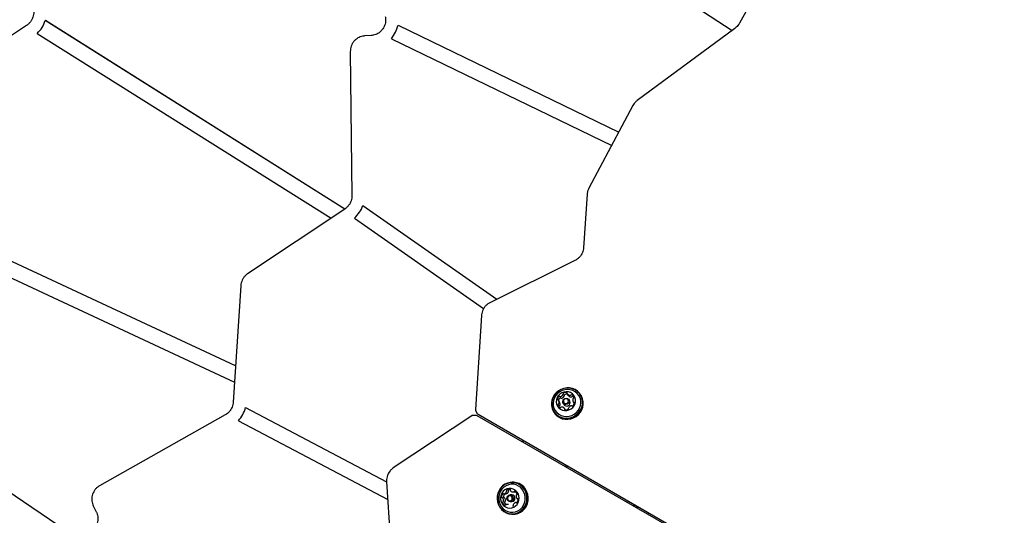
# Model space of a CAD drawing. Units: millimetres. Extents: x -7754 to 6208, y -4223 to 4894.
# Drawn here: x 1051 to 1702, y 2766 to 3093 of the extents above; entities that cross this region are included whole.
import ezdxf

# ---------------------------------------------------------------- set-up
doc = ezdxf.new("R2010")
doc.units = ezdxf.units.MM
doc.header["$LTSCALE"] = 1000
doc.layers.add('1 EQUIPMENT', color=7, linetype='Continuous', lineweight=18)

# ---------------------------------------------------------------- blocks, each defined once
blk = doc.blocks.new('Aire_de_jeux_City_chateaux_CC_44-2002-T01_CC_44-2002-T01_b_Vue_Technique-INT')
at = {"layer": '1 EQUIPMENT', "color": 7, "linetype": 'Continuous', "lineweight": 25}
for p, q in [((1372.68, 3184.4), (1522.1, 3086.01)), ((1562.22, 3154.68), (1526.95, 3090.76)), ((1266.13, 2968.02), (1068.09, 3092.61)), ((1068.09, 3092.61), (1068.12, 3092.59)), ((1266.14, 2968.02), (1068.12, 3092.59)), ((1055.74, 3089.36), (991.57, 3046.63)), ((1301.3, 3089.58), (1447.24, 3018.92)), ((1523.99, 3087.4), (1459.5, 3039.78)), ((1062.8, 3084.13), (1257.02, 2961.94)), ((1283.55, 3082.67), (1279.2, 3082.43)), ((1296.88, 3080.62), (1442.54, 3010.09)), ((1296.88, 3080.62), (1296.91, 3080.6)), ((1296.91, 3080.6), (1442.54, 3010.09)), ((1269.71, 3072.15), (1270.75, 2976.83)), ((1456.55, 3036.37), (1427.44, 2981.77)), ((1426.3, 2977.77), (1424.01, 2942.38)), ((1278.08, 2970.31), (1366.59, 2908.33)), ((1278.08, 2970.31), (1278.11, 2970.29)), ((1278.11, 2970.29), (1366.59, 2908.33)), ((1266.04, 2967.95), (1201.87, 2925.21)), ((1272.42, 2962.07), (1357.89, 2902.22)), ((1193.93, 2864.31), (990.37, 2959.23)), ((986.07, 2950.21), (1193.25, 2853.61)), ((986.1, 2950.19), (1193.25, 2853.6)), ((1418.25, 2934), (1362.05, 2906.07)), ((1197.33, 2917.34), (1192.4, 2840.4)), ((1356.42, 2897.73), (1352.41, 2835.58)), ((1087.97, 2751.16), (899.94, 2878.78)), ((1087.97, 2751.16), (899.97, 2878.76)), ((1413.23, 2845.77), (1413.87, 2844.67)), ((1422.51, 2844.43), (1422.24, 2844.9)), ((1408.14, 2840.24), (1407.5, 2841.34)), ((1410.45, 2839.77), (1411.01, 2838.8)), ((1414.82, 2841), (1414.26, 2841.96)), ((1417.06, 2840.67), (1417.69, 2839.56)), ((1417.76, 2839.46), (1417.69, 2839.56)), ((1187.06, 2831.88), (1103.99, 2785.11)), ((1200.47, 2836.9), (1293.76, 2787.66)), ((1352.58, 2834.84), (1353.69, 2832.91)), ((1354.17, 2832.44), (2503.76, 2168.72)), ((1403.93, 2834.32), (1404.2, 2833.86)), ((1407.68, 2837.41), (1407.72, 2837.22)), ((1411.81, 2835.4), (1411.33, 2836.23)), ((1195.77, 2828.08), (1195.79, 2828.06)), ((1195.77, 2828.08), (1294.49, 2775.97)), ((1195.79, 2828.06), (1294.49, 2775.97)), ((1349.98, 2831.38), (1298.16, 2796.83)), ((1352.93, 2831.6), (1350.7, 2831.6)), ((2503.33, 2167.62), (1353.59, 2831.42)), ((1383.71, 2814.03), (1384.07, 2814.71)), ((1412.1, 2797.95), (1411.97, 2797.71)), ((1413.37, 2797.95), (1412.96, 2797.19)), ((1293.75, 2787.78), (1297.67, 2725.15)), ((1377.37, 2787.39), (1376.83, 2787.39)), ((1368.65, 2780.72), (1368.27, 2779.76)), ((1371.28, 2779.67), (1372.55, 2779.67)), ((1377.36, 2781.01), (1378.63, 2781.01)), ((1376.49, 2779.02), (1375.38, 2779.02)), ((1375.38, 2774.62), (1376.49, 2774.62)), ((1380.01, 2773.96), (1379.17, 2773.96)), ((1099.84, 2771.76), (1101.8, 2767.88)), ((1374.36, 2772.63), (1373.09, 2772.63)), ((1376.83, 2766.25), (1377.37, 2766.25))]:
    blk.add_line(p, q, dxfattribs=at)
at = {"layer": '1 EQUIPMENT', "color": 7, "linetype": 'Continuous', "lineweight": 25, "flags": 128}
for points in [[(1403.61, 2843.45), (1402.97, 2841.66), (1402.67, 2839.8), (1402.72, 2837.93), (1403.13, 2836.11), (1403.87, 2834.42), (1404.93, 2832.9), (1406.27, 2831.61), (1407.84, 2830.6), (1409.58, 2829.89), (1411.45, 2829.51), (1413.37, 2829.48), (1415.28, 2829.79), (1417.12, 2830.43), (1418.82, 2831.39), (1420.32, 2832.63), (1421.58, 2834.1), (1422.55, 2835.77), (1423.2, 2837.56), (1423.5, 2839.42), (1423.44, 2841.29), (1423.04, 2843.11), (1422.29, 2844.8), (1421.23, 2846.32), (1419.9, 2847.61), (1418.33, 2848.62), (1416.58, 2849.33), (1414.71, 2849.71), (1412.79, 2849.74), (1410.88, 2849.43), (1409.04, 2848.79), (1407.34, 2847.83), (1405.84, 2846.59), (1404.58, 2845.12), (1403.61, 2843.45)], [(1403.8, 2843.43), (1403.17, 2841.68), (1402.87, 2839.86), (1402.93, 2838.03), (1403.32, 2836.26), (1404.05, 2834.61), (1405.08, 2833.13), (1406.39, 2831.87), (1407.92, 2830.88), (1409.63, 2830.19), (1411.45, 2829.82), (1413.33, 2829.79), (1415.19, 2830.09), (1416.99, 2830.72), (1418.65, 2831.65), (1420.11, 2832.86), (1421.34, 2834.3), (1422.29, 2835.93), (1422.92, 2837.68), (1423.21, 2839.5), (1423.16, 2841.32), (1422.76, 2843.09), (1422.03, 2844.75), (1421, 2846.23), (1419.69, 2847.49), (1418.16, 2848.48), (1416.46, 2849.17), (1414.63, 2849.54), (1412.76, 2849.57), (1410.89, 2849.27), (1409.1, 2848.64), (1407.44, 2847.7), (1405.97, 2846.5), (1404.74, 2845.06), (1403.8, 2843.43)], [(1404.66, 2843.16), (1404.06, 2841.48), (1403.81, 2839.73), (1403.92, 2837.99), (1404.37, 2836.32), (1405.15, 2834.78), (1406.23, 2833.43), (1407.57, 2832.32), (1409.12, 2831.5), (1410.82, 2831), (1412.6, 2830.84), (1414.4, 2831.02), (1416.14, 2831.54), (1417.76, 2832.37), (1419.2, 2833.49), (1420.4, 2834.85), (1421.31, 2836.4), (1421.91, 2838.08), (1422.16, 2839.82), (1422.05, 2841.56), (1421.6, 2843.24), (1420.82, 2844.78), (1419.74, 2846.13), (1418.4, 2847.23), (1416.85, 2848.05), (1415.15, 2848.55), (1413.37, 2848.72), (1411.57, 2848.54), (1409.83, 2848.02), (1408.21, 2847.18), (1406.77, 2846.07), (1405.57, 2844.71), (1404.66, 2843.16)], [(1406.46, 2843.36), (1405.99, 2841.97), (1405.87, 2840.52), (1406.09, 2839.1), (1406.64, 2837.78), (1407.5, 2836.63), (1408.61, 2835.72), (1409.92, 2835.09), (1411.36, 2834.79), (1412.85, 2834.81), (1414.31, 2835.18), (1415.66, 2835.85), (1416.82, 2836.81), (1417.75, 2837.99), (1418.37, 2839.33), (1418.67, 2840.76), (1418.62, 2842.21), (1418.23, 2843.59), (1417.52, 2844.83), (1416.53, 2845.86), (1415.31, 2846.64), (1413.92, 2847.11), (1412.45, 2847.25), (1410.97, 2847.05), (1409.55, 2846.53), (1408.29, 2845.71), (1407.24, 2844.63), (1406.46, 2843.36)], [(1404.2, 2833.86), (1405.2, 2832.43), (1406.54, 2831.15), (1408.11, 2830.13), (1409.85, 2829.42), (1411.72, 2829.04), (1413.64, 2829.01), (1415.56, 2829.32), (1417.39, 2829.96), (1419.09, 2830.92), (1420.6, 2832.16), (1421.85, 2833.64), (1422.82, 2835.3), (1423.47, 2837.09), (1423.77, 2838.96), (1423.71, 2840.83), (1423.31, 2842.64), (1422.56, 2844.33), (1422.51, 2844.43)], [(1410.39, 2841.66), (1410.89, 2842.35), (1411.61, 2842.81), (1412.45, 2842.98), (1413.27, 2842.82), (1413.95, 2842.37), (1414.4, 2841.68), (1414.53, 2840.88), (1414.33, 2840.07), (1413.83, 2839.38), (1413.1, 2838.92), (1412.27, 2838.75), (1411.44, 2838.91), (1410.76, 2839.36), (1410.32, 2840.05), (1410.19, 2840.85), (1410.39, 2841.66)], [(1410.76, 2841.62), (1410.6, 2840.99), (1410.7, 2840.37), (1411.04, 2839.84), (1411.57, 2839.49), (1412.21, 2839.37), (1412.86, 2839.5), (1413.41, 2839.85), (1413.8, 2840.38), (1413.95, 2841.01), (1413.85, 2841.64), (1413.51, 2842.16), (1412.98, 2842.51), (1412.35, 2842.64), (1411.7, 2842.51), (1411.14, 2842.15), (1410.76, 2841.62)], [(1413.91, 2844.6), (1413.88, 2844.64), (1413.87, 2844.67)], [(1384.07, 2814.71), (1384.19, 2814.94), (1384.26, 2815.06)], [(1367.33, 2780.18), (1366.9, 2778.28), (1366.82, 2776.33), (1367.07, 2774.4), (1367.66, 2772.55), (1368.56, 2770.85), (1369.74, 2769.35), (1371.16, 2768.1), (1372.78, 2767.15), (1374.53, 2766.53), (1376.36, 2766.26), (1378.21, 2766.35), (1380.01, 2766.79), (1381.7, 2767.58), (1383.23, 2768.68), (1384.54, 2770.06), (1385.58, 2771.67), (1386.33, 2773.46), (1386.75, 2775.35), (1386.84, 2777.3), (1386.58, 2779.24), (1386, 2781.09), (1385.1, 2782.79), (1383.92, 2784.29), (1382.5, 2785.54), (1380.88, 2786.49), (1379.13, 2787.11), (1377.29, 2787.38), (1375.45, 2787.29), (1373.65, 2786.84), (1371.96, 2786.06), (1370.43, 2784.95), (1369.12, 2783.57), (1368.08, 2781.97), (1367.33, 2780.18)], [(1367.47, 2780.1), (1367.06, 2778.25), (1366.98, 2776.35), (1367.22, 2774.46), (1367.8, 2772.65), (1368.68, 2770.99), (1369.83, 2769.52), (1371.22, 2768.31), (1372.79, 2767.38), (1374.51, 2766.77), (1376.29, 2766.51), (1378.1, 2766.6), (1379.86, 2767.03), (1381.51, 2767.8), (1383, 2768.88), (1384.27, 2770.22), (1385.3, 2771.79), (1386.03, 2773.54), (1386.44, 2775.39), (1386.52, 2777.29), (1386.27, 2779.18), (1385.7, 2780.98), (1384.82, 2782.65), (1383.67, 2784.11), (1382.28, 2785.33), (1380.7, 2786.26), (1378.99, 2786.87), (1377.2, 2787.13), (1375.4, 2787.04), (1373.64, 2786.61), (1371.99, 2785.84), (1370.5, 2784.76), (1369.22, 2783.42), (1368.2, 2781.84), (1367.47, 2780.1)], [(1377.37, 2766.25), (1378.75, 2766.35), (1380.55, 2766.79), (1382.24, 2767.58), (1383.77, 2768.68), (1385.08, 2770.06), (1386.12, 2771.67), (1386.87, 2773.46), (1387.29, 2775.35), (1387.38, 2777.3), (1387.13, 2779.24), (1386.54, 2781.09), (1385.64, 2782.79), (1384.46, 2784.29), (1383.04, 2785.54), (1381.42, 2786.49), (1379.67, 2787.11), (1377.84, 2787.38), (1377.37, 2787.39)], [(1368.28, 2779.78), (1367.89, 2778), (1367.84, 2776.18), (1368.13, 2774.38), (1368.74, 2772.68), (1369.66, 2771.13), (1370.85, 2769.81), (1372.26, 2768.75), (1373.83, 2768), (1375.52, 2767.6), (1377.24, 2767.54), (1378.95, 2767.85), (1380.56, 2768.49), (1382.03, 2769.46), (1383.28, 2770.71), (1384.28, 2772.2), (1384.99, 2773.86), (1385.38, 2775.64), (1385.43, 2777.46), (1385.14, 2779.26), (1384.53, 2780.96), (1383.61, 2782.5), (1382.42, 2783.83), (1381.02, 2784.89), (1379.44, 2785.63), (1377.75, 2786.04), (1376.03, 2786.09), (1374.32, 2785.79), (1372.71, 2785.14), (1371.25, 2784.18), (1369.99, 2782.92), (1368.99, 2781.44), (1368.53, 2780.48)], [(1369.38, 2778.89), (1369.09, 2777.41), (1369.12, 2775.9), (1369.49, 2774.44), (1370.16, 2773.11), (1371.11, 2771.98), (1372.28, 2771.11), (1373.6, 2770.55), (1375.02, 2770.32), (1376.44, 2770.45), (1377.8, 2770.92), (1379.02, 2771.71), (1380.04, 2772.77), (1380.79, 2774.05), (1381.25, 2775.48), (1381.38, 2776.98), (1381.18, 2778.48), (1380.65, 2779.88), (1379.84, 2781.12), (1378.77, 2782.13), (1377.52, 2782.85), (1376.14, 2783.24), (1374.71, 2783.29), (1373.31, 2782.99), (1372.01, 2782.36), (1370.88, 2781.43), (1369.99, 2780.25), (1369.38, 2778.89)], [(1378.96, 2781.04), (1378.69, 2781.01), (1378.63, 2781.01)], [(1373.4, 2777.52), (1373.81, 2778.26), (1374.45, 2778.79), (1375.24, 2779.01), (1376.04, 2778.9), (1376.75, 2778.48), (1377.25, 2777.8), (1377.46, 2776.97), (1377.36, 2776.12), (1376.95, 2775.37), (1376.31, 2774.85), (1375.52, 2774.62), (1374.72, 2774.73), (1374.01, 2775.16), (1373.51, 2775.84), (1373.3, 2776.67), (1373.4, 2777.52)], [(1373.69, 2777.36), (1373.61, 2776.7), (1373.78, 2776.06), (1374.16, 2775.54), (1374.71, 2775.21), (1375.33, 2775.12), (1375.94, 2775.3), (1376.44, 2775.7), (1376.75, 2776.28), (1376.83, 2776.94), (1376.66, 2777.58), (1376.28, 2778.1), (1375.73, 2778.43), (1375.11, 2778.51), (1374.5, 2778.34), (1374.01, 2777.93), (1373.69, 2777.36)], [(1453.04, 2774), (1453.3, 2774.46), (1453.62, 2775.02)], [(1372.75, 2772.6), (1373.03, 2772.62), (1373.09, 2772.63)], [(1457.19, 2771.61), (1457.47, 2772.08), (1457.78, 2772.62)], [(1457.41, 2771.48), (1457.68, 2771.95), (1457.99, 2772.49)], [(1458.88, 2770.63), (1459.15, 2771.1), (1459.47, 2771.65)], [(1459.1, 2770.51), (1459.37, 2770.98), (1459.68, 2771.52)], [(1459.53, 2770.26), (1459.96, 2771), (1460.12, 2771.27)], [(1466.46, 2766.26), (1466.65, 2766.59), (1467.04, 2767.27)]]:
    blk.add_lwpolyline(points, dxfattribs=at)
at = {"layer": '1 EQUIPMENT', "color": 7, "linetype": 'Continuous', "lineweight": 25}
for centre, radius, start, end in [((1048.15, 3099.16), 20.99, 314.2608, 341.8075), ((1280.81, 3094.1), 20.98, 319.98214, 347.54645), ((1258.47, 2977.73), 20.97, 311.69372, 339.26305), ((1408.13, 2846.59), 2.63, 280.79461, 331.39215), ((1410.92, 2845.87), 0.471, 121.59688, 199.81869), ((1410.05, 2845.55), 0.456, 331.20653, 20.44288), ((1412.08, 2844.11), 2.58, 71.87915, 123.19618), ((1411.56, 2844.77), 0.472, 121.74034, 199.76198), ((1412.72, 2843), 2.59, 75.16947, 123.14033), ((1412.75, 2846.15), 0.439, 349.60152, 71.75718), ((1413.61, 2845.99), 0.438, 169.5164, 220.21519), ((1415.09, 2847.28), 2.4, 220.99493, 274.83123), ((1415.25, 2845.39), 0.505, 274.37091, 320.30764), ((1416.02, 2844.76), 0.494, 65.376, 140.8129), ((1415.25, 2843.14), 2.28, 8.90532, 64.6836), ((1409.23, 2842.12), 2.51, 128.82984, 181.12294), ((1407.16, 2842.08), 0.441, 181.9588, 263.82869), ((1407.53, 2838.57), 0.484, 111.00132, 187.65673), ((1409.3, 2838.86), 2.28, 188.86679, 244.70165), ((1407.06, 2841.2), 0.447, 33.44273, 83.4653), ((1407.17, 2839.49), 0.499, 291.62064, 338.08479), ((1409.89, 2840.99), 2.54, 129.01453, 169.28019), ((1405.47, 2840.18), 2.33, 337.80646, 32.7868), ((1407.97, 2843.7), 0.485, 53.71366, 130.2017), ((1406.1, 2839.08), 2.34, 337.85762, 29.63796), ((1408.54, 2844.47), 0.469, 232.99892, 281.37367), ((1408.6, 2842.6), 0.484, 53.67498, 130.19489), ((1409.17, 2843.36), 0.47, 233.04299, 281.3296), ((1408.77, 2845.49), 2.64, 280.81294, 331.38363), ((1412.87, 2839.97), 2.2, 212.12274, 27.88149), ((1410.68, 2844.45), 0.456, 331.20341, 20.44601), ((1415.73, 2846.18), 2.4, 220.99667, 274.84113), ((1415.89, 2844.29), 0.503, 274.26741, 320.41114), ((1416.66, 2843.65), 0.494, 65.37202, 140.81688), ((1419.09, 2841.82), 2.34, 157.86215, 212.73111), ((1415.85, 2841.99), 2.35, 45.77705, 64.40973), ((1415.33, 2839.89), 2.51, 308.82098, 1.1318), ((1417.39, 2842.52), 0.499, 111.60665, 158.04953), ((1417.5, 2840.81), 0.45, 213.63935, 263.34417), ((1417.03, 2843.43), 0.485, 291.09526, 7.53095), ((1417.4, 2839.92), 0.441, 1.96608, 83.75212), ((1180.13, 2842.07), 20.98, 318.18667, 345.74421), ((1354.48, 2833.37), 0.91, 210.10932, 240.09568), ((1408.16, 2837.47), 0.484, 111.01494, 187.64311), ((1407.8, 2838.39), 0.501, 291.71705, 337.98837), ((1408.53, 2837.25), 0.495, 245.43212, 320.78028), ((1409.3, 2836.61), 0.504, 94.36336, 140.37885), ((1409.47, 2834.72), 2.4, 40.95777, 94.85676), ((1410.95, 2836.02), 0.439, 349.6295, 40.26147), ((1411.81, 2835.86), 0.438, 169.51419, 251.84451), ((1412.47, 2837.89), 2.58, 251.88666, 303.18546), ((1413.64, 2836.13), 0.471, 301.64267, 19.72731), ((1414.51, 2836.45), 0.454, 151.03416, 200.63094), ((1416.42, 2835.41), 2.63, 100.81518, 151.38057), ((1416.02, 2837.54), 0.468, 52.90534, 101.43572), ((1416.59, 2838.3), 0.485, 233.74942, 310.16283), ((1352.93, 2830.7), 0.903, 59.78304, 90.00677), ((1427.67, 2789.58), 17.68, 148.82614, 151.76625), ((1416.72, 2796.13), 3.81, 147.49424, 151.56444), ((1372.35, 2777.92), 2.6, 136.84315, 187.85237), ((1370.77, 2779.4), 0.438, 54.86171, 137.10667), ((1371.28, 2780.11), 0.436, 234.76951, 285.58636), ((1373.62, 2777.92), 2.6, 136.85837, 187.8604), ((1370.71, 2782.03), 2.43, 286.25046, 339.68771), ((1372.55, 2780.1), 0.424, 269.84319, 285.89496), ((1371.99, 2782.03), 2.43, 286.25046, 339.68771), ((1373.43, 2781.79), 0.498, 130.32599, 205.46564), ((1372.52, 2781.36), 0.506, 339.23794, 25.06069), ((1374.58, 2780.41), 2.29, 74.24073, 129.89171), ((1374.7, 2781.79), 0.497, 130.25339, 205.53824), ((1373.79, 2781.36), 0.506, 339.23794, 25.06069), ((1375.86, 2780.4), 2.31, 90.16115, 129.78567), ((1375.06, 2782.16), 0.478, 355.57234, 72.87267), ((1376.03, 2782.09), 0.498, 176.48841, 222.84734), ((1377.36, 2783.33), 2.31, 222.88326, 278.14984), ((1377.62, 2781.49), 0.454, 278.85322, 328.32756), ((1378.38, 2781.02), 0.443, 67.31793, 148.95514), ((1377.56, 2779.16), 2.48, 13.57066, 66.31847), ((1378.77, 2781.85), 0.837, 283.00787, 293.03594), ((1379.5, 2779.61), 0.49, 298.74912, 14.80614), ((1370.24, 2777.61), 0.466, 186.41674, 265.05356), ((1370.16, 2776.7), 0.452, 36.19777, 85.70003), ((1370.95, 2774.02), 0.49, 118.83802, 194.78265), ((1372.88, 2774.48), 2.48, 193.57052, 246.29959), ((1368.41, 2775.41), 2.63, 345.54193, 36.20066), ((1370.49, 2774.87), 0.476, 298.14271, 346.1259), ((1371.51, 2777.61), 0.466, 186.38435, 265.02141), ((1371.44, 2776.7), 0.449, 36.03753, 85.86028), ((1372.22, 2774.02), 0.491, 118.84999, 194.68741), ((1374.2, 2774.5), 2.53, 193.89549, 231.22933), ((1369.68, 2775.41), 2.62, 345.50601, 36.23658), ((1371.76, 2774.87), 0.472, 298.04582, 346.33438), ((1376.41, 2776.82), 2.2, 272.14441, 87.85559), ((1379.73, 2771.61), 2.43, 106.27693, 159.66788), ((1379.17, 2773.53), 0.436, 54.76951, 105.58636), ((1382.03, 2778.22), 2.62, 165.50601, 216.23658), ((1379.67, 2774.24), 0.439, 234.90447, 317.05403), ((1379.96, 2778.77), 0.476, 118.24076, 166.09609), ((1380.28, 2776.94), 0.448, 215.995, 265.90281), ((1378.09, 2775.72), 2.6, 316.86479, 7.85767), ((1380.21, 2776.03), 0.466, 6.3385, 85.06726), ((1372.06, 2772.62), 0.444, 247.41601, 328.9173), ((1372.83, 2772.15), 0.455, 99.00518, 148.25521), ((1377.01, 2771.85), 0.498, 310.41142, 25.36133), ((1377.92, 2772.28), 0.501, 158.95064, 205.34021)]:
    blk.add_arc(centre, radius, start, end, dxfattribs=at)
blk.add_ellipse((1353.04, 2827.12), major_axis=(0.38, 4.35), ratio=0.290327, start_param=6.14884, end_param=6.308764, dxfattribs=at)
for points, knots in [([(1060.45, 3098.25), (1060.44, 3097.99), (1060.43, 3097.15), (1060.21, 3095.73), (1059.66, 3094.05), (1058.84, 3092.48), (1057.78, 3091.08), (1056.71, 3090.05), (1055.99, 3089.54), (1055.74, 3089.36)], [0, 0, 0, 0, 0.07595, 0.243646, 0.411038, 0.577947, 0.744617, 0.911172, 1, 1, 1, 1]), ([(1292.86, 3095.29), (1292.91, 3095.04), (1293.07, 3094.23), (1293.15, 3092.81), (1292.95, 3091.07), (1292.46, 3089.37), (1291.7, 3087.77), (1290.69, 3086.32), (1289.46, 3085.07), (1288.06, 3084.04), (1286.52, 3083.28), (1284.99, 3082.82), (1283.99, 3082.72), (1283.55, 3082.67)], [0, 0, 0, 0, 0.044057, 0.142285, 0.240188, 0.337621, 0.434754, 0.5317, 0.628597, 0.725534, 0.822719, 0.920274, 1, 1, 1, 1]), ([(1526.95, 3090.76), (1526.82, 3090.54), (1526.4, 3089.82), (1525.53, 3088.72), (1524.61, 3087.87), (1524.08, 3087.47), (1523.99, 3087.4)], [0, 0, 0, 0, 0.175664, 0.563289, 0.928547, 1, 1, 1, 1]), ([(1279.2, 3082.43), (1278.81, 3082.39), (1277.84, 3082.3), (1276.33, 3081.88), (1274.74, 3081.12), (1273.29, 3080.1), (1272.04, 3078.83), (1271.02, 3077.36), (1270.27, 3075.73), (1269.79, 3073.97), (1269.74, 3072.77), (1269.71, 3072.15)], [0, 0, 0, 0, 0.07732, 0.191012, 0.30496, 0.419366, 0.534182, 0.649389, 0.764897, 0.880617, 1, 1, 1, 1]), ([(1459.5, 3039.78), (1459.19, 3039.53), (1458.42, 3038.92), (1457.39, 3037.79), (1456.82, 3036.82), (1456.55, 3036.37)], [0, 0, 0, 0, 0.258356, 0.651824, 1, 1, 1, 1]), ([(1427.44, 2981.77), (1427.27, 2981.41), (1426.84, 2980.53), (1426.44, 2979.18), (1426.34, 2978.18), (1426.3, 2977.77)], [0, 0, 0, 0, 0.280514, 0.702716, 1, 1, 1, 1]), ([(1270.75, 2976.83), (1270.75, 2976.57), (1270.74, 2975.73), (1270.51, 2974.31), (1269.97, 2972.64), (1269.14, 2971.07), (1268.08, 2969.66), (1267.01, 2968.63), (1266.29, 2968.12), (1266.04, 2967.95)], [0, 0, 0, 0, 0.0759541, 0.2436706, 0.4110396, 0.5779468, 0.7446154, 0.9111685, 1, 1, 1, 1]), ([(1424.01, 2942.38), (1423.99, 2942.13), (1423.92, 2941.33), (1423.59, 2939.97), (1422.9, 2938.39), (1421.94, 2936.92), (1420.73, 2935.64), (1419.48, 2934.66), (1418.61, 2934.19), (1418.25, 2934)], [0, 0, 0, 0, 0.073155, 0.238171, 0.402378, 0.565495, 0.727687, 0.889308, 1, 1, 1, 1]), ([(1201.87, 2925.21), (1201.56, 2924.98), (1200.76, 2924.41), (1199.65, 2923.27), (1198.62, 2921.8), (1197.87, 2920.17), (1197.46, 2918.66), (1197.37, 2917.7), (1197.33, 2917.34)], [0, 0, 0, 0, 0.125243, 0.313866, 0.503093, 0.692788, 0.882816, 1, 1, 1, 1]), ([(1362.05, 2906.07), (1361.7, 2905.89), (1360.83, 2905.42), (1359.58, 2904.43), (1358.38, 2903.1), (1357.43, 2901.58), (1356.76, 2899.93), (1356.49, 2898.62), (1356.43, 2897.88), (1356.42, 2897.73)], [0, 0, 0, 0, 0.110972, 0.280011, 0.449383, 0.618808, 0.788006, 0.956775, 1, 1, 1, 1]), ([(1192.4, 2840.4), (1192.38, 2840.14), (1192.31, 2839.3), (1191.98, 2837.9), (1191.31, 2836.26), (1190.38, 2834.76), (1189.22, 2833.43), (1188.08, 2832.49), (1187.32, 2832.04), (1187.06, 2831.88)], [0, 0, 0, 0, 0.076001, 0.243377, 0.410517, 0.577293, 0.743908, 0.910499, 1, 1, 1, 1]), ([(1352.44, 2835.64), (1352.42, 2835.51), (1352.39, 2835.24), (1352.51, 2834.98), (1352.58, 2834.84)], [0, 0, 0, 0, 0.470983, 1, 1, 1, 1]), ([(1353.69, 2832.91), (1353.81, 2832.75), (1353.96, 2832.53), (1354.19, 2832.44), (1354.25, 2832.42)], [0, 0, 0, 0, 0.7370782, 1, 1, 1, 1]), ([(1350.7, 2831.6), (1350.51, 2831.58), (1350.22, 2831.55), (1350.01, 2831.38), (1349.94, 2831.32)], [0, 0, 0, 0, 0.664568, 1, 1, 1, 1]), ([(1353.62, 2831.37), (1353.53, 2831.43), (1353.33, 2831.57), (1353.07, 2831.59), (1352.93, 2831.6)], [0, 0, 0, 0, 0.4692091, 1, 1, 1, 1]), ([(1298.16, 2796.83), (1297.84, 2796.6), (1297.05, 2796.03), (1295.97, 2794.9), (1294.98, 2793.44), (1294.25, 2791.82), (1293.82, 2790.1), (1293.71, 2788.73), (1293.75, 2787.96), (1293.75, 2787.78)], [0, 0, 0, 0, 0.113105, 0.279335, 0.446008, 0.613347, 0.781352, 0.949928, 1, 1, 1, 1]), ([(1103.99, 2785.11), (1103.66, 2784.91), (1102.82, 2784.4), (1101.63, 2783.35), (1100.51, 2781.96), (1099.63, 2780.4), (1099.04, 2778.7), (1098.76, 2776.93), (1098.79, 2775.14), (1099.12, 2773.38), (1099.6, 2772.3), (1099.84, 2771.76)], [0, 0, 0, 0, 0.076379, 0.19109, 0.306145, 0.421525, 0.537178, 0.652924, 0.768636, 0.884178, 1, 1, 1, 1]), ([(1101.8, 2767.88), (1101.9, 2767.65), (1102.25, 2766.92), (1102.65, 2765.59), (1102.86, 2763.87), (1102.77, 2762.11), (1102.39, 2760.39), (1101.72, 2758.75), (1100.8, 2757.25), (1099.64, 2755.91), (1098.3, 2754.81), (1096.91, 2753.99), (1095.95, 2753.65), (1095.53, 2753.5)], [0, 0, 0, 0, 0.043963, 0.143145, 0.241902, 0.340009, 0.437596, 0.534812, 0.631805, 0.728717, 0.825615, 0.922684, 1, 1, 1, 1])]:
    blk.add_open_spline(points, degree=3, knots=knots, dxfattribs=at)

msp = doc.modelspace()

# ---------------------------------------------------------------- block references
at = {"layer": '1 EQUIPMENT'}
msp.add_blockref('Aire_de_jeux_City_chateaux_CC_44-2002-T01_CC_44-2002-T01_b_Vue_Technique-INT', (0, 0), dxfattribs=at)

doc.saveas('drawing.dxf')
